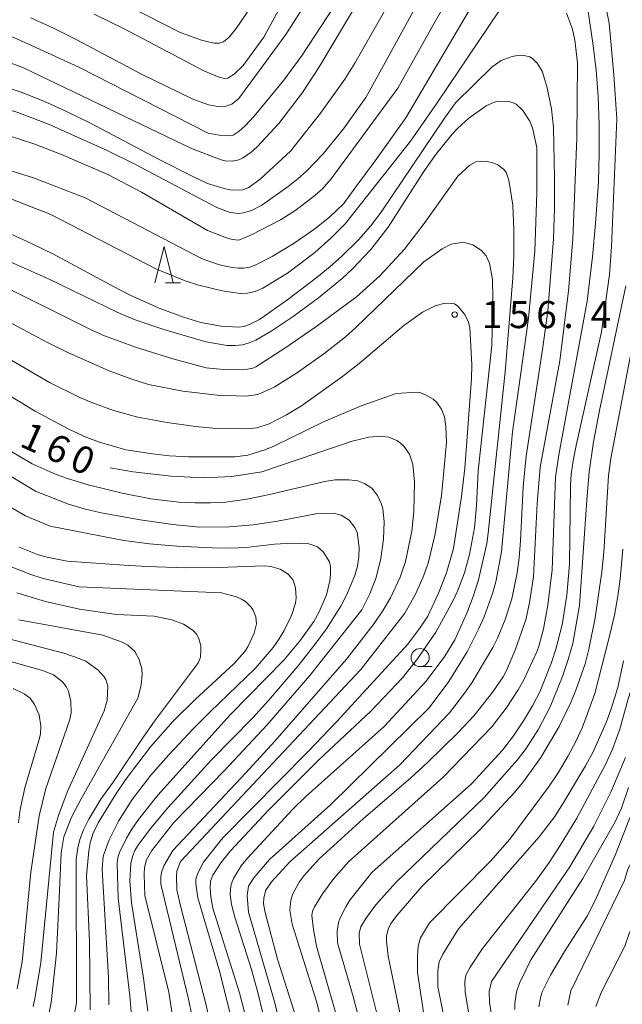
# Model space of a CAD drawing. Units: millimetres. Extents: x -76000 to -74000, y 28500 to 30000.
# Drawn here: x -74226 to -74143, y 29528 to 29664 of the extents above; entities that cross this region are included whole.
import ezdxf

# ---------------------------------------------------------------- set-up
doc = ezdxf.new("R2010")
doc.units = ezdxf.units.MM
for name, color, linetype, lineweight in [('633100_広葉樹林', 7, 'Continuous', 9), ('633200_針葉樹林', 7, 'Continuous', 9), ('710100_等高線（計曲線）', 7, 'Continuous', 20), ('710107_等高線（計曲線）（注記）', 7, 'Continuous', 20), ('710200_等高線（主曲線）', 7, 'Continuous', 9), ('731200_図化機測定による標高点', 7, 'Continuous', 20), ('731207_図化機測定による標高点（注記）', 7, 'Continuous', 20)]:
    doc.layers.add(name, color=color, linetype=linetype, lineweight=lineweight)
doc.styles.add('Style-WORKING', font='txt')

msp = doc.modelspace()

# ---------------------------------------------------------------- linework, layer by layer
at = {"layer": '633100_広葉樹林'}
msp.add_line((-74170.95, 29575.02), (-74169.28, 29575.02), dxfattribs=at)
msp.add_circle((-74170.95, 29576.27), 1.25, dxfattribs=at)
at = {"layer": '633200_針葉樹林'}
msp.add_line((-74206.08, 29628.01), (-74204, 29628.01), dxfattribs=at)
at = {"layer": '633200_針葉樹林', "flags": 128}
msp.add_lwpolyline([(-74207.54, 29628.01), (-74206.29, 29633.01), (-74205.04, 29628.01)], dxfattribs=at)
at = {"layer": '710100_等高線（計曲線）', "flags": 128}
for points in [[(-74215.91, 29665.09), (-74211.71, 29663.06), (-74200.82, 29657.28), (-74198.57, 29656.38), (-74197.92, 29656.25), (-74197.47, 29656.28), (-74196.6, 29656.81), (-74195.39, 29658.01), (-74192.53, 29661.93), (-74174.04, 29696.03)], [(-74165.74, 29676.75), (-74176.3, 29657.51), (-74178.45, 29653.6), (-74181.51, 29649.28), (-74184.34, 29645.84), (-74186.63, 29643.44), (-74187.78, 29642.44)], [(-74187.78, 29642.44), (-74189.17, 29641.33), (-74192.8, 29638.74), (-74194.21, 29637.99), (-74195.34, 29637.67), (-74196, 29637.59), (-74197.18, 29637.74), (-74199.02, 29638.41), (-74210.21, 29644.35), (-74214.13, 29646.29), (-74222.24, 29649.92), (-74226.46, 29651.52), (-74232.52, 29653.4), (-74237.44, 29654.58), (-74237.98, 29654.87), (-74248.73, 29656.95), (-74255.84, 29658.67), (-74259.11, 29659.67), (-74261.08, 29660.38), (-74270.93, 29664.7)], [(-74228.33, 29631.29), (-74222.16, 29628.52), (-74212.65, 29623.9), (-74210.26, 29622.91), (-74206.33, 29621.59), (-74200.5, 29619.87), (-74197.57, 29619.38), (-74196.47, 29619.36), (-74195.48, 29619.47), (-74194.54, 29619.72), (-74193.6, 29620.09), (-74191.5, 29621.32), (-74188.49, 29623.36), (-74184.98, 29625.93), (-74181.73, 29628.59), (-74180.28, 29629.94), (-74177.76, 29632.63), (-74175.34, 29635.71), (-74170.55, 29643.24), (-74168.84, 29645.68), (-74166.52, 29648.53), (-74165.75, 29649.36), (-74164.21, 29650.77), (-74161.83, 29652.44), (-74160.72, 29652.96), (-74160.11, 29653.08), (-74158.77, 29653.07), (-74158.19, 29652.93), (-74157.7, 29652.69), (-74156.77, 29651.82), (-74155.81, 29650.36), (-74155.43, 29649.43), (-74154.83, 29646.69), (-74154.85, 29640.42), (-74155.14, 29632.38), (-74155.98, 29623.14), (-74157.08, 29615.24)], [(-74176.22, 29524.36), (-74179.34, 29536.68), (-74179.36, 29538.2), (-74179.15, 29539.11), (-74178.46, 29540.26), (-74177.06, 29542.11), (-74174.31, 29545.19), (-74162.11, 29556.94), (-74157.61, 29562.04), (-74156.4, 29563.58), (-74154.6, 29566.39), (-74152.99, 29569.46), (-74151.29, 29573.65), (-74150.51, 29575.99), (-74149.9, 29578.23), (-74148.96, 29583.44), (-74147.97, 29597.99), (-74147.61, 29601.91), (-74147.01, 29606.04), (-74146.18, 29610.38), (-74142.55, 29627.61)], [(-74157.08, 29615.24), (-74158.19, 29607.43), (-74159.74, 29590.88), (-74160.52, 29586.75), (-74160.96, 29585.11), (-74162.12, 29581.89), (-74162.83, 29580.27), (-74164.47, 29577.06), (-74166.99, 29572.95), (-74169.72, 29569.35), (-74183.33, 29555.94), (-74191.72, 29548.4), (-74193.88, 29545.86), (-74194.62, 29544.69), (-74194.81, 29543.41), (-74194.63, 29541.1), (-74191.1, 29528.91), (-74190, 29524.57)], [(-74202.42, 29526.72), (-74202.91, 29529.09), (-74206.74, 29544.96), (-74206.72, 29546.05), (-74206.59, 29546.75), (-74206.32, 29547.5), (-74205.06, 29549.61), (-74195, 29560.36), (-74191.02, 29564.73), (-74181.12, 29576.03), (-74177.28, 29580.98), (-74176.04, 29582.83), (-74175.06, 29584.53), (-74173.72, 29587.35), (-74172.97, 29589.54), (-74172.11, 29593.72), (-74171.8, 29596.43), (-74171.74, 29600.55), (-74171.96, 29602.96), (-74172.44, 29604.36), (-74173.2, 29605.44), (-74173.66, 29605.88), (-74174.16, 29606.24), (-74175.27, 29606.69), (-74176.52, 29606.84), (-74178.03, 29606.69), (-74180.33, 29606.15), (-74192.78, 29601.93), (-74196.94, 29601.25), (-74200.83, 29601.08), (-74205.31, 29601.32), (-74210.54, 29601.92), (-74213.7, 29602.46)], [(-74228.32, 29589.18), (-74224.68, 29587.72), (-74222.95, 29587.19), (-74218.01, 29586.02), (-74198.36, 29585.23), (-74196.3, 29584.66), (-74195.59, 29584.35), (-74195.04, 29583.99), (-74194.26, 29583.21), (-74193.98, 29582.8), (-74193.63, 29581.91), (-74193.55, 29580.91), (-74193.85, 29579.64), (-74194.71, 29577.74), (-74195.15, 29577.11), (-74196.67, 29575.41), (-74202.01, 29570.5), (-74205.05, 29567.5), (-74208.17, 29563.94), (-74211.39, 29559.7), (-74212.81, 29557.62), (-74215.37, 29553.44), (-74216.07, 29552), (-74216.47, 29550.7), (-74216.67, 29549.57), (-74216.97, 29546.11), (-74216.56, 29537.1), (-74216.48, 29527.61)], [(-74226.37, 29553.44), (-74226.14, 29555.28), (-74225.49, 29558.26), (-74223.55, 29564.82), (-74223.34, 29565.7), (-74223.27, 29566.8), (-74223.51, 29568.37), (-74224.15, 29569.8), (-74224.77, 29570.66), (-74225.58, 29571.24), (-74227.1, 29571.99)], [(-74142.6, 29562.45), (-74144.64, 29557.69), (-74147, 29553.01), (-74150.31, 29547.36), (-74161.12, 29531.54), (-74161.41, 29530.15), (-74161.38, 29528.68), (-74160.59, 29523.61)]]:
    msp.add_lwpolyline(points, dxfattribs=at)
at = {"layer": '710200_等高線（主曲線）', "flags": 128}
for points in [[(-74175.41, 29684.37), (-74189.48, 29662.29), (-74195.99, 29653.47), (-74196.94, 29652.7), (-74197.9, 29652.35), (-74198.55, 29652.33), (-74200.17, 29652.61), (-74202.4, 29653.41), (-74209.32, 29656.79), (-74218.4, 29661.62), (-74221.55, 29663.19), (-74224.67, 29664.62)], [(-74169.06, 29663.79), (-74163.6, 29673.37), (-74161.83, 29675.76), (-74159.56, 29678.23), (-74157.46, 29679.58), (-74155.7, 29680.3), (-74154.27, 29680.46), (-74152.75, 29680.14), (-74151.41, 29679.18), (-74150.06, 29677.43), (-74148.21, 29674.72), (-74146.78, 29671.3), (-74145.61, 29667.55), (-74144.85, 29663.89), (-74144.22, 29656.72)], [(-74245.51, 29668.31), (-74233.41, 29664.35), (-74226.71, 29661.73), (-74218.04, 29657.81), (-74200.18, 29648.67), (-74198.67, 29648.4), (-74197.16, 29648.31), (-74196.74, 29648.4), (-74195.91, 29648.96), (-74195.08, 29649.71), (-74193.83, 29651.04), (-74189.78, 29655.99), (-74187.23, 29659.47), (-74174.99, 29678.2)], [(-74218.25, 29669.86), (-74204.05, 29662.59), (-74201.14, 29661.51), (-74199.37, 29661.1), (-74198.68, 29661.11), (-74198.07, 29661.31), (-74197.32, 29661.92), (-74196.34, 29663.15), (-74193.67, 29667.05)], [(-74272.37, 29668.08), (-74261.38, 29663.38), (-74259.76, 29662.77), (-74255.59, 29661.66), (-74237.73, 29657.81), (-74229.3, 29655.47), (-74226.01, 29654.34), (-74222.87, 29653.09), (-74219.76, 29651.69), (-74216.55, 29650.12), (-74207.04, 29645.07), (-74202.32, 29642.7), (-74200.29, 29641.75), (-74198.01, 29641.02), (-74197.21, 29640.85), (-74195.91, 29640.79), (-74195.4, 29640.86), (-74194.58, 29641.18), (-74192.97, 29642.37), (-74188.83, 29646.2)], [(-74232.45, 29645.03), (-74224.3, 29642.53), (-74217.19, 29639.74), (-74201.04, 29631.35), (-74198.63, 29630.51), (-74196.87, 29630.11), (-74196.06, 29630.03), (-74195.32, 29630.04), (-74194.46, 29630.19), (-74193.82, 29630.41), (-74191.35, 29631.67), (-74188.31, 29633.51), (-74185.48, 29635.46), (-74183.44, 29637.06), (-74181.5, 29638.95), (-74179.83, 29641.26), (-74177.14, 29644.85), (-74172.93, 29650.82), (-74162.66, 29668.22)], [(-74188.83, 29646.2), (-74184.71, 29651.44), (-74181.35, 29656.15), (-74179.98, 29658.36), (-74174.33, 29668.22)], [(-74179.4, 29667), (-74184.93, 29657.74), (-74187.2, 29654.28), (-74190.47, 29650.01), (-74193.49, 29646.77), (-74194.28, 29646.06), (-74195.45, 29645.24), (-74195.96, 29645.01), (-74196.9, 29644.81), (-74197.85, 29644.85), (-74198.4, 29644.98), (-74202.51, 29646.57), (-74225.66, 29657.69), (-74234.2, 29660.9), (-74238.05, 29662.19), (-74246.4, 29664.64)], [(-74146.71, 29528.08), (-74145.94, 29530.11), (-74142.71, 29536.44), (-74142.12, 29538.18), (-74138.91, 29545.62), (-74135.37, 29555.27), (-74134.02, 29559.19), (-74131.79, 29566.24), (-74129.98, 29572.73), (-74128.63, 29578.74), (-74128.02, 29582.69), (-74126.85, 29594.01), (-74125.98, 29599.34), (-74122.13, 29613.37), (-74120.87, 29619.33), (-74119.9, 29624.82), (-74119.17, 29630.1), (-74118.97, 29632.41), (-74118.67, 29639.75), (-74118.74, 29647.17), (-74119.02, 29652.07), (-74119.54, 29657.81), (-74119.96, 29660.94), (-74121.11, 29667.69)], [(-74224.12, 29647.15), (-74228.07, 29648.46), (-74238.17, 29651.18), (-74258.89, 29655.93), (-74263.18, 29657.57), (-74274.51, 29662.71), (-74277.61, 29663.99), (-74281.63, 29665.2)], [(-74159.95, 29665.69), (-74168.59, 29652.87), (-74172.3, 29647.58), (-74181.29, 29636.17), (-74183.21, 29634.25), (-74185.5, 29632.21), (-74189.23, 29629.35), (-74192.65, 29627.28), (-74193.72, 29626.83), (-74194.76, 29626.59), (-74195.78, 29626.55), (-74198.29, 29626.92)], [(-74184.52, 29525.81), (-74185.22, 29528.62), (-74188.61, 29539.46), (-74188.91, 29541.41), (-74188.78, 29542.76), (-74188.54, 29543.53), (-74187.64, 29545.25), (-74186.96, 29546.18), (-74184.87, 29548.5), (-74178.83, 29554.01), (-74172.25, 29559.67), (-74169.94, 29561.8), (-74165.76, 29565.88), (-74163.5, 29568.25), (-74160.91, 29571.54), (-74159.5, 29573.62), (-74158.98, 29574.59), (-74157.77, 29577.44), (-74156.37, 29581.5), (-74155.84, 29583.88), (-74155.29, 29587.42), (-74154.81, 29597.56), (-74154.37, 29602.56), (-74151.68, 29617.25), (-74150.47, 29626.92), (-74149.88, 29634.03), (-74149.33, 29648), (-74149.25, 29658.41), (-74149.61, 29661.53), (-74149.93, 29663.06), (-74150.75, 29665.25)], [(-74147.83, 29665.81), (-74147.06, 29660.8), (-74146.65, 29657.38), (-74146.37, 29653.74), (-74146.23, 29649.86), (-74146.23, 29645.89), (-74146.35, 29641.97), (-74146.75, 29636.23), (-74147.17, 29631.62), (-74147.92, 29625.5), (-74151.81, 29604.27), (-74152.28, 29601.18), (-74152.74, 29588.37), (-74153.31, 29583.5), (-74153.94, 29580.24), (-74154.51, 29577.97), (-74154.85, 29577.04), (-74156.66, 29573.18), (-74157.43, 29571.82), (-74159.1, 29569.27), (-74161.07, 29566.71), (-74167.75, 29559.74), (-74180.85, 29548.05)], [(-74169.06, 29663.79), (-74174.03, 29654.88), (-74183.23, 29642.37), (-74184.48, 29640.97), (-74185.69, 29639.87), (-74188.26, 29637.94), (-74190.22, 29636.71), (-74194.2, 29634.64), (-74195.97, 29633.92), (-74196.89, 29634.02), (-74197.67, 29634.25), (-74200.27, 29635.25), (-74209.42, 29640.55), (-74214.03, 29642.97), (-74220.45, 29645.74), (-74224.12, 29647.15)], [(-74154.56, 29528.02), (-74154.36, 29529.25), (-74154.14, 29530.02), (-74152.95, 29532.42), (-74151.01, 29535.66), (-74147.89, 29540.54), (-74146.78, 29542.73), (-74143.98, 29549.06), (-74142.12, 29553.89), (-74138.54, 29562.11), (-74136.67, 29567.01), (-74135.83, 29569.61), (-74134.38, 29574.91), (-74132.89, 29581.71), (-74132.61, 29583.56), (-74131.06, 29597.65), (-74130.12, 29602.26), (-74125.53, 29621.7), (-74124.46, 29630), (-74124.07, 29637.18), (-74124, 29640.35), (-74124.2, 29649.91), (-74124.6, 29656.13), (-74126.08, 29664.99)], [(-74123.14, 29665.08), (-74122.57, 29661.77), (-74121.64, 29654.9), (-74121.34, 29651.78), (-74121.04, 29644.36), (-74121.12, 29640.46), (-74122.16, 29628.39), (-74123.9, 29617.5), (-74125.43, 29610.39), (-74128.47, 29599.25), (-74128.86, 29597.56), (-74129.61, 29592.16), (-74130.45, 29583.31), (-74130.88, 29580.13), (-74131.44, 29576.91), (-74132.83, 29570.81), (-74134.48, 29565.4), (-74137.3, 29557.65), (-74138.29, 29555.4), (-74142.35, 29546.93), (-74142.74, 29545.49), (-74150.17, 29530.23), (-74150.57, 29528.25)], [(-74227.46, 29634.77), (-74224.5, 29633.42), (-74221.55, 29631.96), (-74213.28, 29627.49), (-74210.97, 29626.32), (-74206.95, 29624.5), (-74203.62, 29623.29), (-74201.23, 29622.56), (-74198.4, 29622.03), (-74195.98, 29621.9), (-74195.27, 29621.99), (-74194.51, 29622.24), (-74193.13, 29622.96), (-74189.19, 29625.72), (-74185.14, 29628.81), (-74183.37, 29630.28), (-74181.81, 29631.64), (-74179.45, 29633.93), (-74177.78, 29635.84), (-74176.31, 29637.77), (-74167.68, 29650.63), (-74166.07, 29652.85), (-74161, 29657.84), (-74159.77, 29658.7), (-74158.26, 29659.26), (-74157.5, 29659.42), (-74156.84, 29659.44), (-74155.81, 29659.22), (-74155.44, 29659.01), (-74154.81, 29658.36), (-74154.12, 29657.24), (-74153.47, 29655.12), (-74152.84, 29652.02), (-74152.57, 29649.45), (-74152.42, 29642.58), (-74152.42, 29638.36), (-74152.57, 29634.1), (-74153.34, 29624.16), (-74154.07, 29618.79), (-74156.31, 29604.1), (-74156.72, 29599.86), (-74157.1, 29592.37), (-74157.3, 29590.03), (-74157.57, 29587.95), (-74158.3, 29584.4), (-74159.22, 29581.51), (-74160.26, 29578.97), (-74160.91, 29577.68), (-74163.83, 29572.8), (-74164.81, 29571.35), (-74166.92, 29568.63), (-74173.73, 29561.46), (-74188.93, 29548.05), (-74191.45, 29545.3), (-74192.25, 29544.15), (-74192.52, 29543.11), (-74192.55, 29542.26), (-74192.35, 29541.06), (-74190.61, 29534.64), (-74187.7, 29525.38)], [(-74179.05, 29524.99), (-74180.21, 29529.48), (-74182.33, 29536.88), (-74182.4, 29538.49), (-74182.21, 29539.7), (-74182, 29540.34), (-74181.21, 29541.87), (-74180.63, 29542.76), (-74177.63, 29546.57), (-74163.84, 29558.85), (-74159.6, 29563.49), (-74158.06, 29565.48), (-74156.67, 29567.53), (-74155.45, 29569.6), (-74154.41, 29571.64), (-74152.83, 29575.6), (-74152.23, 29577.44), (-74151.37, 29580.79), (-74150.69, 29584.9), (-74150.32, 29589.18), (-74150.2, 29600), (-74150.11, 29601.58), (-74149.85, 29603.43), (-74149.43, 29605.55), (-74145.92, 29621.24), (-74144.83, 29629.16), (-74144.56, 29633), (-74143.83, 29650.67), (-74144.22, 29656.72)], [(-74191.95, 29524.31), (-74193.35, 29530.02), (-74194.23, 29533.21), (-74196.51, 29540.42), (-74196.97, 29542.16), (-74197.15, 29543.54), (-74197.14, 29544.23), (-74197.01, 29544.95), (-74196.7, 29545.75), (-74195.66, 29547.49), (-74194.79, 29548.57), (-74188.52, 29555.35), (-74186.72, 29557.08), (-74175.93, 29566.74), (-74170.14, 29573), (-74167.55, 29576.45), (-74166.17, 29578.73), (-74164.52, 29582.4), (-74163.61, 29584.71), (-74162.88, 29586.99), (-74161.75, 29592), (-74161.55, 29593.43), (-74159.24, 29615.73), (-74158.15, 29628.71), (-74158.04, 29631.69), (-74158.04, 29635.36), (-74158.16, 29638.75), (-74158.73, 29642.2), (-74159.09, 29643.3), (-74159.43, 29643.72), (-74160.23, 29644.31), (-74160.74, 29644.56), (-74161.89, 29644.81), (-74163.26, 29644.74), (-74164.08, 29644.24), (-74165.74, 29642.74), (-74170.4, 29636.2), (-74173.1, 29632.65), (-74176.53, 29628.97), (-74179.75, 29626.08), (-74185.32, 29621.95), (-74189.63, 29618.98), (-74193.63, 29616.41), (-74194.02, 29616.23), (-74194.77, 29616.09), (-74198.08, 29616.03), (-74200.49, 29616.27), (-74205.09, 29617.51), (-74210.23, 29619.11), (-74214.75, 29620.81), (-74216.63, 29621.65), (-74230.32, 29628.49)], [(-74198.29, 29626.92), (-74201.68, 29627.75), (-74203.39, 29628.3), (-74207.43, 29629.97), (-74221.9, 29637.46), (-74227.42, 29639.63)], [(-74210.89, 29614.74), (-74208.41, 29613.98), (-74203.7, 29613.07), (-74198.97, 29612.48), (-74194.95, 29612.38), (-74193.35, 29612.59), (-74191.09, 29613.59), (-74187.88, 29615.62), (-74184.26, 29618.2), (-74181.26, 29620.54), (-74179.85, 29621.79), (-74170.43, 29630.9), (-74167.92, 29632.69), (-74166.65, 29633.37), (-74165.22, 29633.57), (-74164.69, 29633.54), (-74163.69, 29633.27), (-74162.46, 29632.5), (-74161.85, 29631.75), (-74161.37, 29630.71), (-74160.97, 29628.49), (-74160.93, 29625.95), (-74161.06, 29619.37), (-74162.95, 29602.07), (-74163.19, 29597.22), (-74163.46, 29594.2), (-74164.12, 29590.48), (-74164.82, 29587.99), (-74165.78, 29585.46), (-74166.42, 29584.08), (-74168.79, 29579.77), (-74171.3, 29576.1), (-74173.4, 29573.49), (-74177.77, 29568.85), (-74184.98, 29562.11), (-74191.93, 29555.14), (-74197.12, 29549.57), (-74198.46, 29547.92), (-74199.57, 29546.23), (-74199.86, 29545.41), (-74199.93, 29544.46), (-74199.83, 29543.22), (-74199.54, 29541.66), (-74195.89, 29529.99), (-74194.47, 29524.44)], [(-74139.76, 29629.34), (-74144.65, 29603.74), (-74144.95, 29601.42), (-74145.61, 29590.82), (-74145.86, 29588.13), (-74146.78, 29581.75), (-74147.67, 29577.41), (-74148.2, 29575.42), (-74149.45, 29571.78), (-74150.17, 29570.05), (-74151.78, 29566.75), (-74154.29, 29562.47), (-74156.63, 29559.19), (-74157.99, 29557.57), (-74162.72, 29552.48), (-74170.71, 29544.66), (-74174.14, 29540.69), (-74174.99, 29539.54), (-74175.36, 29538.76), (-74175.57, 29537.78), (-74175.58, 29537.11), (-74175.37, 29535.05), (-74173.23, 29524.76)], [(-74196.68, 29525.07), (-74198.58, 29532.81), (-74201.63, 29543.1), (-74201.9, 29545.09), (-74201.89, 29545.69), (-74201.64, 29546.5), (-74200.83, 29548.02), (-74198.17, 29551.39), (-74186.4, 29563.29), (-74182.47, 29567.38), (-74172.63, 29578.1), (-74170.88, 29580.45), (-74169.91, 29582), (-74168.41, 29585.16), (-74167.3, 29587.99), (-74166.33, 29591.31), (-74165.24, 29598.5), (-74164.79, 29602.43), (-74163.84, 29614.81), (-74163.8, 29616.71), (-74164.09, 29621.81), (-74164.29, 29622.6), (-74164.78, 29623.62), (-74165.75, 29624.8), (-74166.23, 29625.11), (-74166.57, 29625.18), (-74167.55, 29625.2), (-74168.88, 29624.86), (-74170.63, 29623.96), (-74173.21, 29622.1), (-74179.35, 29616.88), (-74181.64, 29615.06), (-74187.3, 29611.04), (-74189.41, 29609.78), (-74191.76, 29608.54), (-74193.49, 29607.98), (-74194.9, 29607.86), (-74199.54, 29607.96), (-74201.96, 29608.18), (-74205.85, 29608.74), (-74209.9, 29609.48), (-74213.27, 29610.4), (-74216.27, 29611.48), (-74217.92, 29612.19), (-74222.1, 29614.23), (-74231.41, 29619.68)], [(-74229.32, 29623.46), (-74222.39, 29619.78), (-74219.45, 29618.33), (-74213.84, 29615.86), (-74210.89, 29614.74)], [(-74162.34, 29515.91), (-74164.73, 29530.07), (-74164.79, 29531.56), (-74164.65, 29532.4), (-74164.05, 29533.54), (-74162.36, 29536.1), (-74154.89, 29545.52), (-74153.14, 29547.96), (-74151.62, 29550.3), (-74149.34, 29554.1), (-74145.37, 29561.51), (-74144.42, 29563.6), (-74143.39, 29566.39), (-74142.25, 29570.59), (-74141.49, 29572.85), (-74141.15, 29574.17), (-74139.88, 29580.55), (-74139.17, 29585.42), (-74138.26, 29597.8), (-74137.42, 29603.47), (-74134.45, 29614.88), (-74133.45, 29619.26), (-74132.6, 29623.59)], [(-74232.22, 29615.21), (-74224.05, 29610.29), (-74219.42, 29607.79), (-74216.94, 29606.65), (-74215.33, 29606.05), (-74211.58, 29604.97), (-74207.88, 29604.38), (-74205.52, 29604.12), (-74202.91, 29603.98), (-74196.52, 29604), (-74194.71, 29604.23), (-74192.4, 29604.95), (-74191.16, 29605.48), (-74184.27, 29608.82), (-74179.11, 29611.05), (-74174.26, 29612.75)], [(-74174.26, 29612.75), (-74171.37, 29612.9), (-74170.97, 29612.85), (-74170.2, 29612.56), (-74169.14, 29611.95), (-74168.68, 29611.55), (-74168.01, 29610.59), (-74167.61, 29609.5), (-74167.41, 29608.12), (-74167.32, 29605.95), (-74168.02, 29598.62), (-74168.92, 29593.12), (-74169.84, 29589.31), (-74170.59, 29587.27), (-74171.64, 29584.93), (-74173.06, 29582.4), (-74179.12, 29574.6), (-74204.02, 29548.12), (-74204.5, 29546.79), (-74204.59, 29546.07), (-74204.54, 29544.21), (-74204.08, 29542.17), (-74200.53, 29528.47), (-74199.85, 29525.36)], [(-74204.73, 29524.37), (-74205.63, 29530.07), (-74208.93, 29543.42), (-74209.05, 29546.35), (-74208.97, 29547.28), (-74208.7, 29548.36), (-74207.99, 29549.61), (-74204.93, 29553.5), (-74197.96, 29560.66), (-74192.12, 29566.94), (-74186.19, 29573.79), (-74179, 29582.84), (-74177.88, 29585.05), (-74177.04, 29587.33), (-74176.39, 29589.94), (-74176.01, 29592.62), (-74175.91, 29595.07), (-74176.09, 29596.79), (-74176.28, 29597.45), (-74176.82, 29598.66), (-74177.62, 29599.65), (-74178.63, 29600.32), (-74179.55, 29600.68), (-74180.81, 29600.82), (-74182.67, 29600.8), (-74184.11, 29600.58), (-74191.72, 29598.77), (-74194.87, 29598.14), (-74197.77, 29597.74), (-74199.86, 29597.62), (-74202.06, 29597.63), (-74204.24, 29597.73), (-74208.11, 29598.19), (-74212.07, 29598.99), (-74216.78, 29600.12), (-74219.63, 29600.98), (-74221.19, 29601.56), (-74224.48, 29603.03), (-74238.9, 29611.51)], [(-74238.68, 29608.1), (-74224.04, 29599.26), (-74219.48, 29597.46), (-74217.33, 29596.83), (-74214.96, 29596.26), (-74209.57, 29595.27), (-74205.06, 29594.63), (-74201.38, 29594.27), (-74197.31, 29594.33), (-74194.01, 29594.6), (-74190.61, 29595.12), (-74185.09, 29596.17), (-74182.97, 29596.2), (-74181.84, 29595.92), (-74180.76, 29595.25), (-74179.95, 29594.23), (-74179.66, 29593.53), (-74179.48, 29592.59), (-74179.38, 29591.44), (-74179.42, 29590.17), (-74179.6, 29588.9), (-74179.95, 29587.62), (-74181.1, 29584.87), (-74181.91, 29583.36), (-74183.89, 29580.23), (-74185.33, 29578.25), (-74187.78, 29575.14), (-74191.87, 29570.32), (-74194.04, 29567.96), (-74199.8, 29562.08)], [(-74210.8, 29526.8), (-74211.02, 29529.58), (-74212.62, 29543.05), (-74212.76, 29547.88), (-74212.67, 29548.62), (-74212.46, 29549.28), (-74211.47, 29551.31), (-74210.71, 29552.58), (-74209.81, 29553.89), (-74207.15, 29557.29), (-74197.15, 29568.35), (-74189.75, 29575.93), (-74187.44, 29578.67), (-74185.63, 29581.27), (-74184.88, 29582.57), (-74183.87, 29584.92), (-74183.41, 29586.87), (-74183.34, 29587.68), (-74183.34, 29588.85), (-74183.47, 29589.48), (-74184.33, 29590.88), (-74185.1, 29591.54), (-74186.3, 29591.97), (-74188.51, 29592.07), (-74191.04, 29591.91), (-74194.97, 29591.47), (-74197.2, 29591.38), (-74199.6, 29591.41), (-74204.51, 29591.66), (-74208.29, 29591.96), (-74211.83, 29592.42), (-74221.99, 29594.41), (-74225.41, 29595.83), (-74239.73, 29604.07)], [(-74226.28, 29591.52), (-74223.74, 29590.5), (-74222.63, 29590.18), (-74219.65, 29589.58), (-74211.77, 29589.02), (-74208.64, 29588.83), (-74203.28, 29588.68), (-74198.79, 29588.69), (-74192.41, 29588.93), (-74191.55, 29588.85), (-74190.28, 29588.46), (-74189.17, 29587.78), (-74188.49, 29586.95), (-74188.15, 29585.9), (-74188.05, 29584.54), (-74188.15, 29583.78), (-74188.69, 29582.07), (-74189.69, 29580), (-74190.39, 29578.85), (-74191.24, 29577.65), (-74193.71, 29574.77), (-74199.94, 29568.79), (-74202.27, 29566.44), (-74205.63, 29562.84), (-74208.11, 29560.02), (-74210.68, 29556.65), (-74212.57, 29553.67), (-74213.88, 29551.11), (-74214.69, 29548.85)], [(-74168.64, 29515.04), (-74171.3, 29532.76), (-74171.3, 29535.02), (-74171.2, 29536.41), (-74170.92, 29537.56), (-74169.64, 29539.65), (-74161.23, 29548.15), (-74158.57, 29551.19), (-74153.16, 29558.51), (-74151.92, 29560.35), (-74150.52, 29562.68), (-74149.45, 29564.67), (-74148.53, 29566.66), (-74146.86, 29571.31), (-74144.81, 29579.23), (-74144.14, 29582.13), (-74143.66, 29584.76), (-74143.35, 29587.15), (-74143, 29591.26)], [(-74218.76, 29526.37), (-74218.37, 29528.59), (-74218.4, 29548.38), (-74218.19, 29550.01), (-74217.91, 29551.15), (-74217.4, 29552.46), (-74216.66, 29553.97), (-74215.02, 29556.73), (-74213.31, 29559.07), (-74209.14, 29565.32), (-74207.59, 29567.49), (-74201.54, 29575.58), (-74201.28, 29576.32), (-74201.2, 29577.34), (-74201.23, 29577.93), (-74201.53, 29579.01), (-74201.83, 29579.51), (-74202.28, 29580), (-74203.6, 29580.89), (-74205.19, 29581.5), (-74207.65, 29582), (-74212.83, 29582.23), (-74217.97, 29582.93), (-74222.64, 29583.99), (-74226.62, 29585.23)], [(-74226.34, 29581.5), (-74214.72, 29579.38), (-74212.05, 29578.39), (-74211.28, 29577.96), (-74210.34, 29577.09), (-74209.71, 29576.01), (-74209.35, 29574.7), (-74209.31, 29573.95), (-74209.43, 29572.46), (-74209.9, 29570.67), (-74217.72, 29556.78), (-74219.04, 29554.25), (-74220.13, 29551.53), (-74220.47, 29549.29), (-74220.7, 29544.07), (-74221.15, 29535.47), (-74221.87, 29528.63), (-74222.21, 29526.8)], [(-74224.35, 29528.08), (-74224.06, 29529.43), (-74223.3, 29534.14), (-74221.53, 29552.14), (-74220.86, 29554.45), (-74219.64, 29557.68), (-74214.54, 29568.93), (-74214.13, 29570.41), (-74214.06, 29572.32), (-74214.3, 29573.25), (-74214.53, 29573.63), (-74215.36, 29574.52), (-74217.09, 29575.75), (-74217.84, 29576.09), (-74220.11, 29576.88), (-74229.87, 29579.41)], [(-74230.91, 29576.69), (-74223.05, 29574.5), (-74221.56, 29573.87), (-74220.31, 29572.91), (-74219.8, 29572.29), (-74219.48, 29571.62), (-74219.17, 29570.19), (-74219.09, 29568.65), (-74219.35, 29567.57), (-74222.62, 29558.19), (-74223.52, 29554.43), (-74224.69, 29546.64), (-74225.88, 29534.25), (-74226.57, 29530.52)], [(-74142.88, 29575.82), (-74143.67, 29572.15), (-74144.63, 29569.03), (-74145.29, 29567.3), (-74147.09, 29563.25), (-74148.13, 29561.31), (-74151.07, 29556.38), (-74152.36, 29554.34), (-74154.54, 29551.5), (-74165.67, 29538.82), (-74167.81, 29535.33), (-74168.33, 29534.26), (-74168.53, 29533), (-74168.5, 29530.79), (-74166.36, 29520.18)], [(-74199.8, 29562.08), (-74205.76, 29555.51), (-74208.11, 29552.71), (-74209.8, 29550.44), (-74210.31, 29549.61), (-74210.65, 29548.8), (-74210.87, 29547.82), (-74210.99, 29545.46), (-74210.78, 29542.42), (-74209.1, 29532), (-74208.54, 29527.46)], [(-74142.22, 29558.34), (-74143.18, 29555.46), (-74144.05, 29553.57), (-74148.49, 29545.78), (-74155.68, 29534.54), (-74157.26, 29531.31), (-74157.65, 29530.11), (-74157.89, 29528.48), (-74157.9, 29527.68)], [(-74214.69, 29548.85), (-74214.81, 29547.02), (-74213.95, 29532.11), (-74213.9, 29528.33)], [(-74180.85, 29548.05), (-74182.84, 29545.74), (-74184.4, 29543.66), (-74185.54, 29541.87), (-74185.82, 29541.23), (-74185.9, 29540.67), (-74185.68, 29538.7), (-74185.23, 29536.42), (-74181.53, 29523.44)]]:
    msp.add_lwpolyline(points, dxfattribs=at)
at = {"layer": '731200_図化機測定による標高点'}
msp.add_circle((-74166.18, 29623.64), 0.375, dxfattribs=at)

# ---------------------------------------------------------------- texts
at = {"layer": '710107_等高線（計曲線）（注記）', "style": 'Style-WORKING'}
for s, p in [('1', (-74226.4, 29605.52)), ('6', (-74222.97, 29603.99)), ('0', (-74219.55, 29602.47))]:
    msp.add_text(s, height=3.75, rotation=336, dxfattribs=at).set_placement(p)
at = {"layer": '731207_図化機測定による標高点（注記）', "style": 'Style-WORKING'}
for s, p in [('1', (-74162.43, 29621.76)), ('5', (-74158.68, 29621.76)), ('6', (-74154.93, 29621.76)), ('4', (-74147.43, 29621.76)), ('.', (-74151.18, 29621.76))]:
    msp.add_text(s, height=3.75, dxfattribs=at).set_placement(p)

doc.saveas('drawing.dxf')
